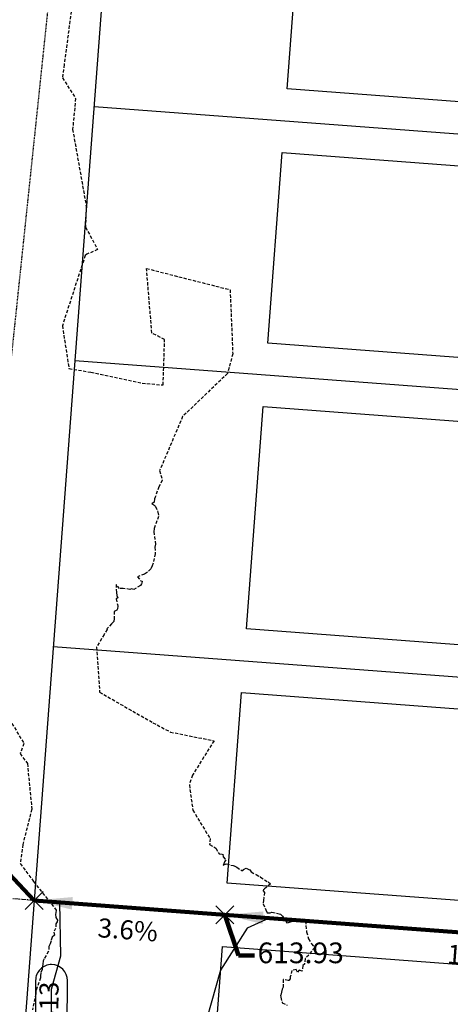
# Model space of a CAD drawing. Units: feet. Extents: x 2155656 to 2165879, y 13685429 to 13703164.
# Drawn here: x 2160420 to 2160488, y 13689692 to 13689847 of the extents above; entities that cross this region are included whole.
import ezdxf

# ---------------------------------------------------------------- set-up
doc = ezdxf.new("R2010")
doc.units = ezdxf.units.FT
doc.header["$MEASUREMENT"] = 0
for name, pattern in [('HIDDEN2', [0.1875, 0.125, -0.0625]), ('HIDDENX2', [0.75, 0.5, -0.25]), ('PHANTOM2', [1.25, 0.625, -0.125, 0.125, -0.125, 0.125, -0.125])]:
    doc.linetypes.add(name, pattern=pattern)
for name, color, linetype in [('30x80', 90, 'Continuous'), ('30X80 U1P1', 253, 'Continuous'), ('35X80 U1P1', 253, 'Continuous'), ('C-TOPO-ANNO', 21, 'Continuous'), ('C-TOPO-EG1204400-COMBO', 7, 'Continuous'), ('C-TOPO-Grading Surface', 7, 'Continuous'), ('CP-ANNO-MARK', 51, 'Continuous'), ('CP-TOPO-ANNO-CONT', 51, 'Continuous'), ('CP-TOPO-ANNO-SLOP', 51, 'Continuous'), ('CP-TOPO-ANNO-SPOT', 51, 'Continuous'), ('CPBD1-U1P1', 6, 'PHANTOM2'), ('CPBD1-U2P1', 6, 'PHANTOM2'), ('CPLT1-U1P1', 253, 'Continuous'), ('CPLT1-U2P1', 1, 'Continuous'), ('VE-ESMT-LINE', 253, 'HIDDEN2')]:
    doc.layers.add(name, color=color, linetype=linetype)
doc.styles.add('A_PD-DIMS', font='simplex.shx')
doc.styles.add('SIMPLEX', font='simplex.shx')
doc.dimstyles.new('pd_basic_PD-080', dxfattribs={"dimtxt": 0.08, "dimasz": 0.1, "dimexe": 0.08, "dimexo": 0.08, "dimgap": 0.05, "dimtad": 0, "dimtih": 1, "dimtoh": 1, "dimrnd": 0.01, "dimzin": 0, "dimdsep": 46, "dimtxsty": 'A_PD-DIMS', "dimcen": 0.08, "dimclrd": 256, "dimclre": 256, "dimclrt": 256, "dimaunit": 1, "dimadec": 4, "dimazin": 0, "dimtfac": 1, "dimtofl": 0, "dimtmove": 0, "dimatfit": 3, "dimfxl": 1, "dimtfill": 1, "dimtolj": 1, "dimtzin": 0, "dimarcsym": 0})

# ---------------------------------------------------------------- blocks, each defined once
blk = doc.blocks.new('*U79')
at = {"layer": 'CP-TOPO-ANNO-CONT', "color": 51, "linetype": 'Continuous', "lineweight": -3}
blk.add_line((2160427.51, 13689689.05, 613), (2160427.55, 13689696.19, 613), dxfattribs=at)
at = {"layer": 'CP-TOPO-ANNO-CONT', "color": 51, "linetype": 'Continuous', "lineweight": -3, "insert": (2160425.03, 13689692.63, 613), "char_height": 3, "width": 7.2143, "attachment_point": 5, "rotation": 89.651, "style": 'SIMPLEX', "bg_fill": 3, "box_fill_scale": 1.333333, "bg_fill_color": 256, "bg_fill_true_color": 13158600, "bg_fill_transparency": 0}
blk.add_mtext('613', dxfattribs=at)
at = {"layer": 'CP-TOPO-ANNO-CONT', "color": 51, "linetype": 'Continuous', "lineweight": -3}
blk.add_line((2160422.55, 13689696.22, 613), (2160422.51, 13689689.08, 613), dxfattribs=at)
for centre, start, end in [((2160425.05, 13689696.21, 613), 89.651, 179.651), ((2160425.05, 13689696.21, 613), 359.651, 89.651), ((2160425.01, 13689689.06, 613), 179.651, 269.651), ((2160425.01, 13689689.06, 613), 269.651, 359.651)]:
    blk.add_arc(centre, 2.5, start, end, dxfattribs=at)
blk = doc.blocks.new('*U498')
at = {"layer": 'CP-TOPO-ANNO-SLOP', "color": 51, "linetype": 'Continuous', "lineweight": -3}
blk.add_leader([(2160452.25, 13689706.52), (2160532.02, 13689700.52)], dimstyle='pd_basic_PD-080', override={"dimscale": 1, "dimasz": 6, "dimclrd": 256, "dimlwd": 65535}, dxfattribs=at)
at = {"layer": 'CP-TOPO-ANNO-SLOP', "color": 51, "linetype": 'Continuous', "lineweight": -3, "insert": (2160491.98, 13689701.53), "char_height": 3, "width": 9.2343, "attachment_point": 2, "rotation": 355.6936, "style": 'SIMPLEX', "bg_fill": 3, "box_fill_scale": 1.333333, "bg_fill_color": 256, "bg_fill_true_color": 13158600, "bg_fill_transparency": 0}
blk.add_mtext('1.0%', dxfattribs=at)
blk = doc.blocks.new('*U499')
at = {"layer": 'CP-TOPO-ANNO-SLOP', "color": 51, "linetype": 'Continuous', "lineweight": -3}
blk.add_leader([(2160422.33, 13689708.78), (2160452.25, 13689706.52)], dimstyle='pd_basic_PD-080', override={"dimscale": 1, "dimasz": 6, "dimclrd": 256, "dimlwd": 65535}, dxfattribs=at)
at = {"layer": 'CP-TOPO-ANNO-SLOP', "color": 51, "linetype": 'Continuous', "lineweight": -3, "insert": (2160437.14, 13689705.66), "char_height": 3, "width": 9.8114, "attachment_point": 2, "rotation": 355.6936, "style": 'SIMPLEX', "bg_fill": 3, "box_fill_scale": 1.333333, "bg_fill_color": 256, "bg_fill_true_color": 13158600, "bg_fill_transparency": 0}
blk.add_mtext('3.6%', dxfattribs=at)
blk = doc.blocks.new('*U953')
at = {"layer": 'CP-ANNO-MARK', "color": 51, "linetype": 'Continuous', "lineweight": -3}
for p, q in [((2160450.83, 13689705.11, 613.93), (2160453.66, 13689707.94, 613.93)), ((2160450.83, 13689707.94, 613.93), (2160453.66, 13689705.11, 613.93))]:
    blk.add_line(p, q, dxfattribs=at)
at = {"layer": 'CP-TOPO-ANNO-SPOT', "color": 51, "linetype": 'Continuous', "lineweight": -3, "insert": (2160457.39, 13689700.13, 613.93), "char_height": 3.25, "width": 15.631, "attachment_point": 4, "style": 'SIMPLEX', "bg_fill": 3, "box_fill_scale": 1.153846, "bg_fill_color": 256, "bg_fill_true_color": 13158600, "bg_fill_transparency": 0}
blk.add_mtext('613.93 ', dxfattribs=at)
at = {"layer": 'CP-TOPO-ANNO-SPOT', "color": 51, "linetype": 'Continuous', "lineweight": -3}
blk.add_leader([(2160452.25, 13689706.52, 613.93), (2160454.39, 13689700.13, 613.93), (2160456.89, 13689700.13, 613.93)], dimstyle='pd_basic_PD-080', override={"dimscale": 1, "dimasz": 2.5, "dimclrd": 256, "dimldrblk": 'None', "dimlwd": 65535}, dxfattribs=at)
blk = doc.blocks.new('*U954')
at = {"layer": 'CP-ANNO-MARK', "color": 51, "linetype": 'Continuous', "lineweight": -3}
for p, q in [((2160420.92, 13689707.36, 612.86), (2160423.74, 13689710.19, 612.86)), ((2160420.92, 13689710.19, 612.86), (2160423.74, 13689707.36, 612.86))]:
    blk.add_line(p, q, dxfattribs=at)
at = {"layer": 'CP-TOPO-ANNO-SPOT', "color": 51, "linetype": 'Continuous', "lineweight": -3, "insert": (2160414.54, 13689713.87, 612.86), "char_height": 3.25, "width": 15.4746, "attachment_point": 6, "style": 'SIMPLEX', "bg_fill": 3, "box_fill_scale": 1.153846, "bg_fill_color": 256, "bg_fill_true_color": 13158600, "bg_fill_transparency": 0}
blk.add_mtext('612.86 ', dxfattribs=at)
at = {"layer": 'CP-TOPO-ANNO-SPOT', "color": 51, "linetype": 'Continuous', "lineweight": -3}
blk.add_leader([(2160422.33, 13689708.78, 612.86), (2160417.54, 13689713.87, 612.86), (2160415.04, 13689713.87, 612.86)], dimstyle='pd_basic_PD-080', override={"dimscale": 1, "dimasz": 2.5, "dimclrd": 256, "dimldrblk": 'None', "dimlwd": 65535}, dxfattribs=at)

msp = doc.modelspace()

# ---------------------------------------------------------------- linework, layer by layer
at = {"layer": '30x80'}
msp.add_lwpolyline([(2160531.64, 13689695.53), (2160529.39, 13689665.61), (2160449.62, 13689671.62), (2160451.87, 13689701.54)], close=True, dxfattribs=at)
at = {"layer": '30X80 U1P1'}
for points in [[(2160544.03, 13689860.06), (2160541.78, 13689830.15), (2160462.01, 13689836.16), (2160464.26, 13689866.07)], [(2160541.03, 13689820.18), (2160538.78, 13689790.26), (2160459, 13689796.27), (2160461.26, 13689826.18)], [(2160534.65, 13689735.42), (2160532.4, 13689705.5), (2160452.62, 13689711.51), (2160454.87, 13689741.42)]]:
    msp.add_lwpolyline(points, close=True, dxfattribs=at)
at = {"layer": '35X80 U1P1'}
msp.add_lwpolyline([(2160455.63, 13689751.4), (2160458.25, 13689786.3), (2160538.03, 13689780.29), (2160535.4, 13689745.39)], close=True, dxfattribs=at)
at = {"layer": 'C-TOPO-Grading Surface', "color": 1, "linetype": 'Continuous', "lineweight": -3, "elevation": 614}
msp.add_lwpolyline([(2160459.23, 13689706), (2160455.78, 13689704.41), (2160451.59, 13689697.85), (2160444.37, 13689672.31), (2160444.35, 13689668.61), (2160444.35, 13689668.38), (2160444.34, 13689667.01), (2160444.76, 13689663.93), (2160446.76, 13689633.7), (2160449.77, 13689626.48), (2160450.88, 13689623.98), (2160468.04, 13689584.99), (2160478.94, 13689560.26), (2160488.6, 13689538.32), (2160493.27, 13689525.19), (2160503.27, 13689497.1), (2160514.13, 13689462.91), (2160515.18, 13689459.58), (2160516.32, 13689456), (2160521.48, 13689439.75), (2160526.29, 13689424.61), (2160526.4, 13689424.6), (2160526.78, 13689424.57)], dxfattribs=at)
at = {"layer": 'CPBD1-U1P1'}
msp.add_lwpolyline([(2161894.47, 13689646.24), (2161780.47, 13689645.47, 0.414214), (2161754.64, 13689619.3), (2161754.65, 13689618.2), (2161694.65, 13689617.79), (2161574.66, 13689616.98), (2161574.93, 13689576.98), (2161404.93, 13689575.84), (2161404.92, 13689577.31), (2161284.92, 13689576.5), (2161284.11, 13689696.49), (2161164.13, 13689695.68), (2161164.26, 13689677.11), (2161114.26, 13689676.77), (2160595.16, 13689673.39), (2160545.25, 13689676.45), (2160546.98, 13689699.39), (2160303.4, 13689717.73)], format="xyb", dxfattribs=at)
at = {"layer": 'CPBD1-U2P1'}
msp.add_lwpolyline([(2161284.92, 13689576.5), (2161284.69, 13689611.5), (2161284.11, 13689696.49), (2161164.13, 13689695.68), (2161164.26, 13689677.11), (2161114.26, 13689676.77), (2160595.16, 13689673.39), (2160545.25, 13689676.45), (2160546.98, 13689699.39), (2160310.16, 13689717.22), (2160302.89, 13689647.97)], dxfattribs=at)
at = {"layer": 'CPLT1-U1P1'}
for points in [[(2160436.04, 13689890.81), (2160422.33, 13689708.78)], [(2160431.72, 13689833.42), (2160556.36, 13689824.04)], [(2160428.71, 13689793.54), (2160553.36, 13689784.15)], [(2160425.33, 13689748.66), (2160549.98, 13689739.28)], [(2160422.33, 13689708.78), (2160546.98, 13689699.39)], [(2160422.33, 13689708.78), (2160546.98, 13689699.39)]]:
    msp.add_lwpolyline(points, dxfattribs=at)
at = {"layer": 'CPLT1-U2P1'}
msp.add_lwpolyline([(2160422.33, 13689708.78), (2160382.18, 13689175.55)], dxfattribs=at)
at = {"layer": 'VE-ESMT-LINE'}
msp.add_line((2160346.17, 13689102.44), (2160428.93, 13689890.81), dxfattribs=at)

# ---------------------------------------------------------------- next in the draw order: block references
at = {"layer": 'C-TOPO-ANNO', "color": 21, "linetype": 'Continuous', "lineweight": -3}
msp.add_blockref('*U79', (0, 0), dxfattribs=at)

# ---------------------------------------------------------------- next in the draw order: linework, layer by layer
at = {"layer": 'C-TOPO-EG1204400-COMBO', "color": 49, "linetype": 'HIDDENX2', "lineweight": -3}
for points, elevation in [([(2160428.23, 13689849.08), (2160427.03, 13689839.98), (2160426.77, 13689837.93), (2160428.83, 13689834.67), (2160428.36, 13689829.8), (2160430.48, 13689817.84), (2160430.39, 13689814.45), (2160432.29, 13689810.96), (2160430.59, 13689810.22), (2160430.33, 13689810), (2160426.75, 13689798.98), (2160427.79, 13689792.27), (2160431.24, 13689791.7), (2160439.28, 13689789.99), (2160442.56, 13689789.69), (2160442.8, 13689796.83), (2160440.8, 13689797.85), (2160439.96, 13689807.98), (2160453.08, 13689804.64), (2160453.49, 13689794.59), (2160452.68, 13689791.5), (2160445.63, 13689784.75), (2160442.02, 13689776.25), (2160442.44, 13689774.74), (2160441.91, 13689773.71), (2160441.31, 13689772.07), (2160441.2, 13689771.82), (2160441.15, 13689771.31), (2160440.81, 13689771.01), (2160441.28, 13689770.73), (2160441.35, 13689770.6), (2160441.76, 13689769.73), (2160441.84, 13689769.07), (2160441.15, 13689767.14), (2160441.09, 13689766.66), (2160441.36, 13689764.7), (2160441.28, 13689764.21), (2160441.34, 13689763.2), (2160440.87, 13689761.3), (2160440.71, 13689760.95), (2160440.62, 13689760.82), (2160440.1, 13689760.32), (2160439.8, 13689760.11), (2160439.63, 13689759.99), (2160438.52, 13689759.58), (2160439.08, 13689758.93), (2160439.26, 13689758.92), (2160439.21, 13689758.59), (2160439.18, 13689758.46), (2160438.99, 13689758.21), (2160437.98, 13689757.57), (2160437.61, 13689757.71), (2160437.36, 13689757.58), (2160436.3, 13689757.77), (2160435.74, 13689757.73), (2160435.19, 13689758.39), (2160435.23, 13689757.11), (2160435.29, 13689756.63), (2160435.43, 13689756.28), (2160435.21, 13689756.13), (2160435.4, 13689755.22), (2160435.48, 13689754.99), (2160435.41, 13689754.56), (2160435.32, 13689754.33), (2160434.86, 13689754.14), (2160434.88, 13689753.02), (2160434.81, 13689752.56), (2160434.47, 13689752.22), (2160433.91, 13689751.59), (2160433.77, 13689751.49), (2160433.75, 13689751.4), (2160433.79, 13689751.3), (2160433.29, 13689750.52), (2160432.13, 13689748.53), (2160432.59, 13689741.47), (2160440.96, 13689736.68), (2160443.72, 13689735.21), (2160450.55, 13689733.84), (2160447.16, 13689728.43), (2160446.68, 13689726.92), (2160447.23, 13689722.94), (2160449.94, 13689718.49), (2160449.86, 13689717.56), (2160450.84, 13689716.97), (2160451.35, 13689716.07), (2160451.94, 13689716.03), (2160451.99, 13689715.63), (2160452.41, 13689715.16), (2160452.2, 13689714.84), (2160451.99, 13689714.29), (2160452.48, 13689714.52), (2160453.58, 13689714.25), (2160453.74, 13689714.21), (2160454.12, 13689713.99), (2160454.92, 13689713.45), (2160455.42, 13689713.78), (2160455.59, 13689713.83), (2160455.81, 13689713.72), (2160456.04, 13689713.62), (2160456.18, 13689713.59), (2160456.38, 13689713.27), (2160457.17, 13689712.84), (2160457.73, 13689712.54), (2160457.84, 13689712.43), (2160459.05, 13689711.68), (2160459.44, 13689711.38), (2160458.81, 13689710.86), (2160458.34, 13689710.53), (2160458.26, 13689710.29), (2160458.49, 13689710.04), (2160458.39, 13689709.22), (2160458.34, 13689708.82), (2160458.26, 13689708.22), (2160458.71, 13689707.28), (2160458.91, 13689706.85), (2160459.37, 13689706.85), (2160459.65, 13689706.92), (2160460.77, 13689706.67), (2160461.01, 13689706.61), (2160461.06, 13689706.57), (2160461.29, 13689706.31), (2160461.99, 13689705.26), (2160462.22, 13689705.32), (2160464.37, 13689705.9), (2160464.56, 13689705.83), (2160464.89, 13689705.57), (2160465.09, 13689703.85), (2160465.4, 13689702.76), (2160465.87, 13689701.97), (2160466.34, 13689701.38), (2160465.42, 13689700.21), (2160464.86, 13689699.64), (2160464.75, 13689698.94), (2160464.73, 13689698.8), (2160464.5, 13689698.54), (2160464.38, 13689697.67), (2160463.9, 13689697.81), (2160463.68, 13689697.52), (2160463.45, 13689697.93), (2160462.79, 13689697.77), (2160462.51, 13689696.77), (2160462.5, 13689696.48), (2160462.32, 13689696.2), (2160462.19, 13689696.2), (2160461.39, 13689696.37), (2160461.39, 13689695.15), (2160461.27, 13689694.86), (2160461.15, 13689694.4), (2160461.01, 13689693.89), (2160461.03, 13689693.57), (2160461.27, 13689692.73), (2160462.01, 13689692.35)], 614), ([(2160416.55, 13689740.43), (2160420.71, 13689733.4), (2160420.11, 13689731.83), (2160421.26, 13689730.27), (2160421.95, 13689723.08), (2160420.53, 13689717.55), (2160420.15, 13689714.56), (2160422.24, 13689711.73), (2160425.78, 13689707.26), (2160425.7, 13689706.85), (2160425.68, 13689706.61), (2160425.74, 13689706.12), (2160425.98, 13689705.68), (2160425.96, 13689705.42), (2160425.74, 13689705.11), (2160425.69, 13689704.39), (2160425.4, 13689703.82), (2160425.5, 13689703.32), (2160425.13, 13689703.03), (2160424.99, 13689702.43), (2160424.86, 13689701.99), (2160424.65, 13689701.55), (2160424.59, 13689700.8), (2160423.88, 13689699.59), (2160423.73, 13689699.28), (2160423.67, 13689698.71), (2160423.58, 13689698.19), (2160423.58, 13689697.95), (2160423.37, 13689697.42), (2160423.32, 13689696.95), (2160423.31, 13689696.63), (2160422.79, 13689695.15), (2160422.71, 13689694.86), (2160422.57, 13689694.6), (2160422.59, 13689694.14), (2160422.06, 13689691.6)], 613)]:
    msp.add_lwpolyline(points, dxfattribs=dict(at, elevation=elevation))
at = {"layer": 'C-TOPO-Grading Surface', "color": 1, "linetype": 'Continuous', "lineweight": -3, "elevation": 613}
msp.add_lwpolyline([(2160424.93, 13689676.44), (2160425.04, 13689694.84), (2160426.53, 13689700.1), (2160426.33, 13689708.47)], dxfattribs=at)

# ---------------------------------------------------------------- next in the draw order: block references
at = {"layer": 'C-TOPO-ANNO', "color": 21, "linetype": 'Continuous', "lineweight": -3}
msp.add_blockref('*U498', (0, 0), dxfattribs=at)

# ---------------------------------------------------------------- next in the draw order: block references
msp.add_blockref('*U499', (0, 0), dxfattribs=at)

# ---------------------------------------------------------------- next in the draw order: block references
for name in ['*U954', '*U953']:
    msp.add_blockref(name, (0, 0), dxfattribs=at)

doc.saveas('drawing.dxf')
